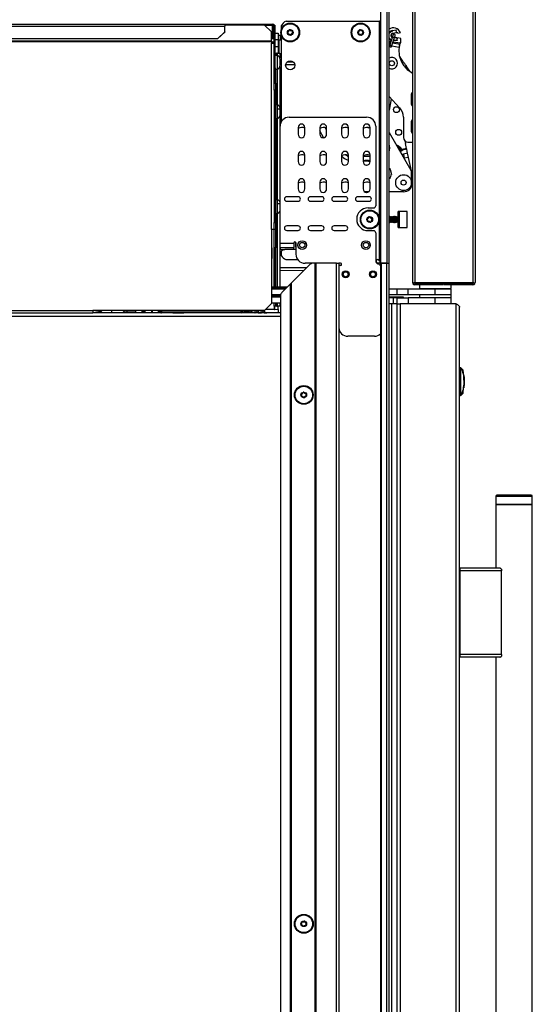
# Model space of a CAD drawing. Units: inches. Extents: x 22 to 132, y 16 to 141.
# Drawn here: x 37 to 51, y 72 to 99 of the extents above; entities that cross this region are included whole.
import ezdxf

# ---------------------------------------------------------------- set-up
doc = ezdxf.new("R2010")
doc.units = ezdxf.units.IN
doc.header["$MEASUREMENT"] = 0

msp = doc.modelspace()

# ---------------------------------------------------------------- linework, layer by layer
at = {"color": 7, "linetype": 'Continuous', "lineweight": 25}
for p, q in [((46.45, 100.439), (46.45, 92.799)), ((46.621, 100.439), (46.621, 92.799)), ((46.681, 92.799), (46.681, 100.439)), ((47.328, 100.208), (47.328, 92.27)), ((47.39, 100.21), (47.39, 92.268)), ((48.98, 100.21), (48.98, 92.268)), ((49.042, 100.208), (49.042, 92.27)), ((22.792, 99.353), (42.171, 99.353)), ((42.171, 99.353), (42.171, 99.301)), ((42.171, 99.353), (43.488, 99.353)), ((43.488, 99.353), (43.488, 99.325)), ((43.488, 99.353), (43.489, 99.353)), ((43.489, 99.325), (43.489, 99.353)), ((43.854, 99.439), (46.42, 99.439)), ((46.42, 92.87), (46.42, 99.439)), ((22.792, 99.301), (42.171, 99.301)), ((41.983, 98.966), (42.171, 99.148)), ((42.171, 99.14), (41.983, 98.959)), ((43.266, 99.329), (42.171, 99.329)), ((42.171, 99.148), (42.171, 99.301)), ((42.171, 99.148), (42.171, 99.14)), ((43.454, 99.147), (43.266, 99.329)), ((43.27, 99.325), (43.488, 99.325)), ((43.454, 98.888), (43.454, 99.147)), ((43.488, 99.325), (43.489, 99.325)), ((43.512, 99.232), (43.512, 99.318)), ((43.531, 99.232), (43.512, 99.232)), ((43.512, 99.232), (43.512, 98.952)), ((43.531, 99.283), (43.559, 99.283)), ((43.531, 98.157), (43.531, 99.283)), ((43.539, 99.332), (43.549, 99.332)), ((43.549, 99.332), (43.549, 99.319)), ((43.559, 98.157), (43.559, 99.283)), ((43.559, 99.109), (43.639, 99.11)), ((43.639, 99.11), (43.639, 98.93)), ((43.722, 99.307), (43.722, 99.205)), ((46.773, 99.183), (46.88, 99.202)), ((46.88, 99.192), (46.774, 99.174)), ((46.785, 99.108), (46.881, 99.125)), ((46.869, 99.118), (46.787, 99.104)), ((46.88, 99.202), (46.88, 99.192)), ((46.885, 99.139), (46.88, 99.192)), ((46.884, 99.13), (46.909, 99.13)), ((46.92, 99.112), (46.909, 99.13)), ((46.92, 99.112), (46.991, 99.124)), ((22.98, 98.966), (41.983, 98.966)), ((22.98, 98.959), (41.983, 98.959)), ((43.454, 98.888), (23.404, 98.888)), ((43.454, 98.87), (23.404, 98.87)), ((41.983, 98.959), (41.983, 98.966)), ((43.531, 98.952), (43.454, 98.952)), ((43.454, 98.888), (43.454, 98.87)), ((43.454, 98.87), (43.454, 98.839)), ((43.454, 93.727), (43.454, 98.839)), ((43.454, 98.839), (43.524, 98.839)), ((43.524, 97.617), (43.524, 98.839)), ((43.697, 99.046), (43.639, 99.046)), ((43.639, 98.93), (43.639, 98.74)), ((43.654, 98.914), (43.639, 98.914)), ((43.654, 98.929), (43.722, 98.929)), ((43.697, 99.045), (43.697, 99.046)), ((43.697, 98.929), (43.697, 99.045)), ((43.722, 99.05), (43.722, 96.68)), ((46.681, 98.864), (46.722, 98.857)), ((46.763, 98.983), (46.69, 98.761)), ((46.75, 98.741), (46.823, 98.964)), ((46.787, 99.059), (46.763, 98.983)), ((46.784, 98.846), (46.975, 98.812)), ((46.906, 98.905), (46.804, 98.905)), ((46.823, 98.964), (46.847, 99.039)), ((46.83, 98.986), (46.88, 98.986)), ((46.905, 98.915), (46.9, 98.968)), ((46.909, 98.961), (46.901, 98.961)), ((46.905, 98.915), (46.906, 98.905)), ((46.909, 98.961), (46.92, 98.979)), ((47.007, 98.964), (46.92, 98.979)), ((46.975, 98.812), (46.97, 98.785)), ((47.007, 98.909), (47.007, 98.964)), ((43.524, 98.772), (43.531, 98.772)), ((43.524, 98.564), (43.531, 98.564)), ((43.559, 98.564), (43.561, 98.564)), ((43.561, 98.564), (43.561, 98.497)), ((43.561, 98.564), (43.598, 98.564)), ((43.612, 98.564), (43.598, 98.564)), ((43.612, 98.564), (43.686, 98.564)), ((43.639, 98.74), (43.639, 98.564)), ((43.686, 98.564), (43.686, 98.424)), ((46.97, 98.785), (46.961, 98.733)), ((43.531, 98.397), (43.524, 98.397)), ((43.617, 98.497), (43.559, 98.497)), ((43.617, 98.124), (43.617, 98.497)), ((43.692, 98.382), (43.692, 98.384)), ((43.692, 98.327), (43.722, 98.327)), ((43.889, 98.325), (44.048, 98.324)), ((46.969, 98.472), (46.989, 98.446)), ((47.094, 98.215), (47.046, 98.29)), ((43.524, 98.217), (43.531, 98.217)), ((43.531, 98.157), (43.559, 98.157)), ((43.531, 98.032), (43.531, 98.157)), ((43.559, 98.032), (43.531, 98.032)), ((43.559, 98.157), (43.559, 98.032)), ((43.559, 98.124), (43.617, 98.124)), ((43.561, 97.935), (43.561, 98.124)), ((43.686, 98.198), (43.686, 97.077)), ((43.692, 98.265), (43.692, 98.259)), ((43.692, 98.25), (43.692, 98.244)), ((47.253, 98.066), (47.161, 98.198)), ((47.328, 97.999), (47.215, 98.084)), ((43.524, 97.935), (43.561, 97.935)), ((43.524, 97.735), (43.561, 97.735)), ((43.561, 97.735), (43.561, 97.935)), ((43.561, 97.735), (43.561, 97.547)), ((43.524, 97.547), (43.524, 97.617)), ((43.561, 97.547), (43.524, 97.547)), ((43.524, 97.547), (43.524, 93.915)), ((43.561, 97.547), (43.561, 93.915)), ((46.681, 97.373), (46.972, 97.065)), ((46.738, 97.313), (46.681, 96.996)), ((47.287, 97.196), (47.287, 97.19)), ((43.619, 97.143), (43.561, 97.143)), ((43.619, 97.127), (43.619, 97.143)), ((43.619, 96.77), (43.619, 97.127)), ((43.694, 97.029), (43.639, 97.029)), ((43.722, 97.118), (43.686, 97.118)), ((43.561, 96.77), (43.619, 96.77)), ((43.686, 96.837), (43.686, 94.474)), ((43.686, 96.796), (43.722, 96.796)), ((43.694, 96.883), (43.694, 96.88)), ((43.939, 96.806), (46.065, 96.806)), ((47.075, 96.808), (47.075, 96.248)), ((43.689, 93.354), (43.689, 96.556)), ((44.184, 96.524), (44.184, 96.337)), ((44.372, 96.337), (44.372, 96.524)), ((44.78, 96.524), (44.78, 96.337)), ((44.886, 96.244), (44.78, 96.428)), ((44.968, 96.337), (44.968, 96.524)), ((45.376, 96.524), (45.376, 96.337)), ((45.564, 96.337), (45.564, 96.524)), ((45.971, 96.524), (45.971, 96.337)), ((46.159, 96.337), (46.159, 96.524)), ((46.315, 96.556), (46.315, 94.378)), ((46.681, 96.385), (47.279, 95.35)), ((47.287, 96.55), (47.287, 96.44)), ((47.2, 96.123), (47.328, 96.123)), ((46.998, 95.97), (46.974, 95.947)), ((46.974, 95.947), (46.986, 95.894)), ((46.974, 95.947), (47.009, 95.911)), ((47.009, 95.911), (46.986, 95.894)), ((47.045, 95.921), (46.998, 95.97)), ((47.018, 95.879), (47.05, 95.902)), ((47.161, 95.946), (47.045, 95.921)), ((47.165, 95.928), (47.05, 95.902)), ((47.161, 95.946), (47.13, 96.086)), ((47.165, 95.928), (47.161, 95.946)), ((47.189, 95.817), (47.165, 95.928)), ((44.184, 95.774), (44.184, 95.587)), ((44.372, 95.587), (44.372, 95.774)), ((44.78, 95.774), (44.78, 95.587)), ((44.968, 95.587), (44.968, 95.774)), ((45.376, 95.774), (45.376, 95.587)), ((45.564, 95.587), (45.564, 95.774)), ((45.971, 95.774), (45.971, 95.587)), ((46.159, 95.745), (46.153, 95.758)), ((46.159, 95.587), (46.159, 95.774)), ((47.036, 95.799), (47.074, 95.791)), ((47.189, 95.817), (47.074, 95.791)), ((47.074, 95.791), (47.099, 95.678)), ((47.215, 95.704), (47.099, 95.678)), ((47.215, 95.704), (47.189, 95.817)), ((47.298, 95.333), (47.215, 95.704)), ((46.713, 95.368), (46.744, 95.23)), ((47.299, 95.029), (47.299, 95.275)), ((47.301, 94.925), (47.301, 95.3)), ((44.184, 95.024), (44.184, 94.837)), ((44.372, 94.837), (44.372, 95.024)), ((44.78, 95.024), (44.78, 94.837)), ((44.968, 94.837), (44.968, 95.024)), ((45.376, 95.024), (45.376, 94.837)), ((45.564, 94.837), (45.564, 95.024)), ((45.971, 95.024), (45.971, 94.837)), ((46.031, 94.761), (46.009, 94.762)), ((46.12, 94.761), (46.031, 94.761)), ((46.159, 94.837), (46.159, 95.024)), ((47.081, 94.761), (46.681, 94.761)), ((47.299, 94.938), (47.299, 94.994)), ((43.619, 94.54), (43.561, 94.54)), ((43.619, 94.524), (43.619, 94.54)), ((43.619, 94.167), (43.619, 94.524)), ((43.689, 94.515), (43.686, 94.515)), ((44.184, 94.624), (43.872, 94.624)), ((43.872, 94.499), (44.184, 94.499)), ((44.834, 94.624), (44.522, 94.624)), ((44.522, 94.499), (44.834, 94.499)), ((45.484, 94.624), (45.172, 94.624)), ((45.172, 94.499), (45.484, 94.499)), ((46.134, 94.624), (45.822, 94.624)), ((45.822, 94.499), (46.134, 94.499)), ((43.686, 94.234), (43.686, 92.144)), ((46.105, 94.318), (46.255, 94.318)), ((43.561, 94.167), (43.619, 94.167)), ((43.686, 94.193), (43.689, 94.193)), ((46.684, 94.058), (46.681, 94.062)), ((46.697, 94.081), (46.684, 94.058)), ((46.684, 93.939), (46.684, 94.058)), ((46.7, 94.081), (46.697, 94.081)), ((46.697, 93.917), (46.697, 94.081)), ((46.713, 94.058), (46.7, 94.081)), ((46.7, 93.917), (46.7, 94.081)), ((46.726, 94.081), (46.713, 94.058)), ((46.713, 93.939), (46.713, 94.058)), ((46.73, 94.081), (46.726, 94.081)), ((46.726, 93.917), (46.726, 94.081)), ((46.743, 94.058), (46.73, 94.081)), ((46.73, 93.917), (46.73, 94.081)), ((46.756, 94.081), (46.743, 94.058)), ((46.743, 93.939), (46.743, 94.058)), ((46.759, 94.081), (46.756, 94.081)), ((46.756, 93.917), (46.756, 94.081)), ((46.772, 94.058), (46.759, 94.081)), ((46.759, 93.917), (46.759, 94.081)), ((46.785, 94.081), (46.772, 94.058)), ((46.772, 93.939), (46.772, 94.058)), ((46.789, 94.081), (46.785, 94.081)), ((46.785, 93.917), (46.785, 94.081)), ((46.802, 94.058), (46.789, 94.081)), ((46.789, 93.917), (46.789, 94.081)), ((46.815, 94.081), (46.802, 94.058)), ((46.802, 93.939), (46.802, 94.058)), ((46.818, 94.081), (46.815, 94.081)), ((46.815, 93.917), (46.815, 94.081)), ((46.831, 94.058), (46.818, 94.081)), ((46.818, 93.917), (46.818, 94.081)), ((46.844, 94.081), (46.831, 94.058)), ((46.831, 93.939), (46.831, 94.058)), ((46.848, 94.081), (46.844, 94.081)), ((46.844, 93.917), (46.844, 94.081)), ((46.861, 94.058), (46.848, 94.081)), ((46.848, 93.917), (46.848, 94.081)), ((46.874, 94.081), (46.861, 94.058)), ((46.861, 93.939), (46.861, 94.058)), ((46.877, 94.081), (46.874, 94.081)), ((46.874, 93.917), (46.874, 94.081)), ((46.89, 94.058), (46.877, 94.081)), ((46.877, 93.917), (46.877, 94.081)), ((46.903, 94.081), (46.89, 94.058)), ((46.89, 93.939), (46.89, 94.058)), ((46.907, 94.081), (46.903, 94.081)), ((46.903, 93.917), (46.903, 94.081)), ((46.92, 94.058), (46.907, 94.081)), ((46.907, 93.917), (46.907, 94.081)), ((46.931, 94.077), (46.92, 94.058)), ((46.92, 93.939), (46.92, 94.058)), ((47.181, 94.218), (46.931, 94.218)), ((46.931, 93.78), (46.931, 94.218)), ((46.971, 93.785), (46.971, 94.213)), ((47.181, 93.78), (47.181, 94.218)), ((43.454, 93.727), (43.454, 92.939)), ((43.524, 93.727), (43.454, 93.727)), ((43.524, 93.915), (43.561, 93.915)), ((43.524, 93.845), (43.524, 93.915)), ((43.524, 93.727), (43.524, 93.845)), ((43.561, 93.727), (43.524, 93.727)), ((43.524, 93.727), (43.524, 93.727)), ((43.524, 93.227), (43.524, 93.727)), ((43.561, 93.915), (43.561, 93.727)), ((43.561, 93.727), (43.561, 93.227)), ((44.184, 93.824), (43.872, 93.824)), ((43.872, 93.699), (44.184, 93.699)), ((44.834, 93.824), (44.522, 93.824)), ((44.522, 93.699), (44.834, 93.699)), ((45.484, 93.824), (45.172, 93.824)), ((45.172, 93.699), (45.484, 93.699)), ((46.255, 93.693), (46.105, 93.693)), ((46.681, 93.935), (46.684, 93.939)), ((46.684, 93.939), (46.697, 93.917)), ((46.697, 93.917), (46.7, 93.917)), ((46.7, 93.917), (46.713, 93.939)), ((46.713, 93.939), (46.726, 93.917)), ((46.726, 93.917), (46.73, 93.917)), ((46.73, 93.917), (46.743, 93.939)), ((46.743, 93.939), (46.756, 93.917)), ((46.756, 93.917), (46.759, 93.917)), ((46.759, 93.917), (46.772, 93.939)), ((46.772, 93.939), (46.785, 93.917)), ((46.785, 93.917), (46.789, 93.917)), ((46.789, 93.917), (46.802, 93.939)), ((46.802, 93.939), (46.815, 93.917)), ((46.815, 93.917), (46.818, 93.917)), ((46.818, 93.917), (46.831, 93.939)), ((46.831, 93.939), (46.844, 93.917)), ((46.844, 93.917), (46.848, 93.917)), ((46.848, 93.917), (46.861, 93.939)), ((46.861, 93.939), (46.874, 93.917)), ((46.874, 93.917), (46.877, 93.917)), ((46.877, 93.917), (46.89, 93.939)), ((46.89, 93.939), (46.903, 93.917)), ((46.903, 93.917), (46.907, 93.917)), ((46.907, 93.917), (46.92, 93.939)), ((46.92, 93.939), (46.931, 93.92)), ((46.931, 93.78), (47.181, 93.78)), ((46.315, 93.633), (46.315, 92.874)), ((43.471, 93.073), (43.468, 93.378)), ((43.561, 93.227), (43.524, 93.227)), ((43.524, 92.144), (43.524, 93.227)), ((43.561, 92.144), (43.561, 93.227)), ((43.689, 93.354), (44.064, 93.354)), ((43.689, 93.234), (43.689, 93.354)), ((43.689, 93.234), (44.064, 93.234)), ((43.689, 93.234), (43.689, 93.174)), ((43.689, 93.099), (43.689, 93.174)), ((44.124, 93.174), (43.822, 93.174)), ((44.064, 93.354), (44.064, 93.234)), ((44.064, 93.174), (44.064, 93.234)), ((44.124, 93.354), (44.124, 93.049)), ((43.454, 92.939), (43.454, 91.697)), ((43.468, 92.768), (43.471, 93.073)), ((43.722, 93.124), (43.722, 93.011)), ((43.845, 92.899), (44.174, 92.899)), ((46.315, 92.899), (46.369, 92.899)), ((46.325, 92.899), (46.325, 92.874)), ((44.342, 92.601), (43.686, 92.595)), ((44.479, 92.739), (43.995, 92.255)), ((44.563, 92.799), (44.374, 92.799)), ((44.655, 92.799), (44.563, 92.799)), ((44.655, 43.325), (44.655, 92.799)), ((44.665, 92.799), (44.655, 92.799)), ((44.665, 43.325), (44.665, 92.799)), ((44.665, 92.799), (44.675, 92.799)), ((44.675, 92.799), (44.675, 43.325)), ((45.24, 92.799), (44.675, 92.799)), ((45.24, 43.325), (45.24, 92.799)), ((45.24, 92.799), (45.3, 92.799)), ((45.35, 92.799), (45.3, 92.799)), ((45.3, 92.799), (45.3, 43.325)), ((45.35, 92.739), (45.33, 92.739)), ((46.429, 92.799), (46.349, 92.799)), ((46.429, 92.839), (46.429, 92.799)), ((46.429, 92.799), (46.45, 92.799)), ((46.45, 92.799), (46.45, 41.001)), ((46.45, 92.799), (46.621, 92.799)), ((46.46, 92.799), (46.46, 41.001)), ((46.621, 92.799), (46.46, 92.799)), ((46.621, 41.001), (46.621, 92.799)), ((46.621, 92.799), (46.681, 92.799)), ((46.621, 92.799), (46.681, 92.799)), ((46.681, 41.001), (46.681, 92.799)), ((46.184, 92.574), (46.199, 92.585)), ((46.199, 92.413), (46.184, 92.424)), ((43.884, 92.144), (43.454, 92.144)), ((43.834, 92.094), (43.454, 92.094)), ((43.76, 92.02), (43.975, 92.235)), ((43.975, 92.235), (43.985, 92.245)), ((43.975, 43.325), (43.975, 92.235)), ((43.995, 92.255), (43.985, 92.245)), ((43.985, 92.245), (43.985, 43.325)), ((43.995, 92.255), (43.995, 43.325)), ((46.905, 92.094), (46.681, 92.094)), ((46.905, 91.93), (46.905, 92.094)), ((47.205, 92.094), (46.905, 92.094)), ((47.205, 91.93), (47.205, 92.094)), ((47.95, 92.094), (47.205, 92.094)), ((47.337, 92.238), (49.033, 92.238)), ((47.39, 92.268), (48.98, 92.268)), ((47.729, 92.208), (47.39, 92.208)), ((47.513, 92.208), (47.513, 92.109)), ((47.513, 92.109), (48.131, 92.109)), ((47.732, 92.109), (47.732, 92.094)), ((47.74, 92.214), (48.131, 92.214)), ((47.95, 91.93), (47.95, 92.094)), ((48.388, 92.094), (47.95, 92.094)), ((48.131, 92.214), (48.161, 92.214)), ((48.131, 92.109), (48.388, 92.109)), ((48.169, 92.094), (48.169, 92.109)), ((48.98, 92.208), (48.171, 92.208)), ((48.388, 92.109), (48.388, 92.208)), ((48.388, 91.93), (48.388, 92.094)), ((43.7, 91.93), (43.454, 91.93)), ((43.454, 91.92), (43.7, 91.92)), ((43.454, 91.88), (43.7, 91.88)), ((43.7, 91.873), (43.454, 91.873)), ((43.524, 91.873), (43.524, 91.88)), ((43.561, 91.873), (43.561, 91.88)), ((43.686, 91.88), (43.686, 91.873)), ((43.7, 91.936), (43.7, 43.325)), ((46.905, 91.93), (46.681, 91.93)), ((47.078, 91.873), (46.681, 91.873)), ((46.688, 91.853), (46.681, 91.853)), ((46.688, 91.689), (46.688, 91.853)), ((46.805, 91.853), (46.688, 91.853)), ((46.805, 91.689), (46.805, 91.853)), ((46.905, 91.853), (46.805, 91.853)), ((47.205, 91.93), (46.905, 91.93)), ((46.905, 91.689), (46.905, 91.853)), ((46.905, 91.853), (47.205, 91.853)), ((47.078, 91.853), (47.078, 91.873)), ((47.95, 91.93), (47.205, 91.93)), ((47.205, 91.853), (47.205, 91.689)), ((47.95, 91.853), (47.205, 91.853)), ((47.513, 91.93), (47.513, 91.853)), ((48.388, 91.93), (47.95, 91.93)), ((47.95, 91.689), (47.95, 91.853)), ((48.388, 91.853), (47.95, 91.853)), ((48.388, 91.853), (48.388, 91.93)), ((48.388, 91.689), (48.388, 91.853)), ((43.266, 91.509), (43.454, 91.697)), ((43.639, 91.529), (43.283, 91.526)), ((43.7, 91.709), (43.454, 91.709)), ((43.524, 91.627), (43.524, 91.709)), ((43.561, 91.627), (43.524, 91.627)), ((43.549, 91.543), (43.534, 91.543)), ((43.549, 91.543), (43.549, 91.627)), ((43.561, 91.709), (43.561, 91.627)), ((43.598, 91.627), (43.561, 91.627)), ((43.598, 91.627), (43.612, 91.627)), ((43.686, 91.627), (43.612, 91.627)), ((43.639, 91.529), (43.639, 91.627)), ((43.639, 91.529), (43.639, 91.439)), ((43.686, 91.709), (43.686, 91.627)), ((46.747, 91.689), (46.681, 91.689)), ((46.747, 91.689), (46.747, 41.064)), ((46.899, 91.689), (46.747, 91.689)), ((46.899, 41.064), (46.899, 91.689)), ((46.899, 91.689), (46.988, 91.689)), ((46.988, 91.689), (46.988, 41.064)), ((48.524, 91.689), (46.988, 91.689)), ((47.95, 91.689), (47.205, 91.689)), ((48.524, 41.064), (48.524, 91.689)), ((48.613, 41.153), (48.613, 91.6)), ((22.724, 91.509), (38.554, 91.509)), ((22.752, 91.439), (38.554, 91.439)), ((43.266, 91.509), (38.554, 91.509)), ((38.554, 91.509), (38.554, 91.439)), ((38.554, 91.45), (38.755, 91.482)), ((38.723, 91.446), (38.554, 91.445)), ((43.7, 91.439), (38.554, 91.439)), ((38.764, 91.453), (38.723, 91.446)), ((38.723, 91.439), (38.723, 91.446)), ((38.784, 91.472), (38.724, 91.462)), ((38.724, 91.462), (38.764, 91.453)), ((38.755, 91.482), (38.784, 91.472)), ((38.763, 91.439), (38.764, 91.453)), ((38.784, 91.472), (38.783, 91.439)), ((39.073, 91.439), (39.074, 91.485)), ((39.074, 91.485), (39.074, 91.509)), ((39.403, 91.467), (39.724, 91.467)), ((39.483, 91.509), (39.483, 91.467)), ((39.724, 91.509), (39.724, 91.439)), ((39.897, 91.509), (39.897, 91.439)), ((39.948, 91.439), (39.948, 91.509)), ((39.982, 91.509), (39.982, 91.439)), ((40.173, 91.439), (40.173, 91.509)), ((40.175, 91.509), (40.175, 91.439)), ((40.347, 91.509), (40.347, 91.439)), ((40.398, 91.439), (40.398, 91.509)), ((40.403, 91.469), (40.404, 91.509)), ((40.433, 91.439), (40.433, 91.469)), ((40.433, 91.469), (42.62, 91.469)), ((42.62, 91.469), (42.62, 91.439)), ((42.65, 91.509), (42.65, 91.469)), ((42.65, 91.492), (42.732, 91.476)), ((42.736, 91.476), (42.795, 91.471)), ((42.834, 91.509), (43.01, 91.439)), ((42.839, 91.446), (42.839, 91.492)), ((42.996, 91.444), (42.839, 91.446)), ((43.027, 91.502), (43.011, 91.509)), ((43.079, 91.498), (43.025, 91.502)), ((43.091, 91.441), (43.168, 91.441)), ((43.161, 91.443), (43.092, 91.444)), ((43.098, 91.457), (43.178, 91.439)), ((43.114, 91.441), (43.114, 91.439)), ((43.189, 91.503), (43.165, 91.509)), ((43.18, 91.439), (43.18, 91.439)), ((43.243, 91.499), (43.188, 91.503)), ((43.254, 91.441), (43.326, 91.441)), ((43.639, 91.439), (43.255, 91.442)), ((43.293, 91.439), (43.293, 91.441)), ((43.305, 91.441), (43.305, 91.439)), ((43.326, 91.441), (43.326, 91.442)), ((43.549, 91.439), (43.549, 91.44)), ((46.279, 90.799), (45.55, 90.799)), ((48.613, 89.939), (48.645, 89.939)), ((48.645, 89.939), (48.645, 89.175)), ((48.729, 89.725), (48.711, 89.87)), ((48.728, 89.725), (48.73, 89.725)), ((48.73, 89.725), (48.738, 89.654)), ((48.736, 89.663), (48.732, 89.725)), ((48.739, 89.52), (48.734, 89.646)), ((48.74, 89.617), (48.738, 89.654)), ((48.74, 89.637), (48.739, 89.655)), ((48.739, 89.631), (48.739, 89.654)), ((48.74, 89.637), (48.741, 89.627)), ((48.711, 89.244), (48.728, 89.382)), ((48.727, 89.386), (48.737, 89.456)), ((48.73, 89.386), (48.727, 89.386)), ((48.733, 89.402), (48.736, 89.449)), ((48.737, 89.456), (48.738, 89.456)), ((48.74, 89.591), (48.738, 89.619)), ((48.74, 89.618), (48.739, 89.627)), ((48.74, 89.627), (48.74, 89.618)), ((48.741, 89.627), (48.742, 89.595)), ((48.741, 89.627), (48.742, 89.591)), ((48.741, 89.557), (48.741, 89.555)), ((48.741, 89.484), (48.741, 89.493)), ((48.741, 89.493), (48.741, 89.484)), ((48.742, 89.52), (48.742, 89.52)), ((48.742, 89.511), (48.742, 89.499)), ((48.613, 89.175), (48.645, 89.175)), ((49.613, 86.409), (49.613, 86.189)), ((50.441, 86.439), (49.643, 86.439)), ((50.583, 86.439), (50.441, 86.439)), ((50.613, 86.189), (50.613, 86.409)), ((49.613, 86.189), (49.613, 84.439)), ((50.462, 86.189), (49.613, 86.189)), ((49.613, 86.189), (50.613, 86.189)), ((50.613, 86.189), (50.462, 86.189)), ((50.613, 46.564), (50.613, 86.189)), ((48.613, 84.369), (48.621, 84.369)), ((48.621, 84.439), (48.621, 84.369)), ((49.717, 84.439), (48.621, 84.439)), ((49.766, 84.369), (48.621, 84.369)), ((48.621, 84.369), (48.621, 82.069)), ((49.766, 84.412), (49.766, 84.369)), ((49.766, 82.069), (49.766, 84.369)), ((48.621, 82.069), (48.613, 82.069)), ((48.621, 82.069), (48.621, 81.999)), ((49.766, 82.069), (48.621, 82.069)), ((49.717, 81.999), (48.621, 81.999)), ((49.613, 81.999), (49.613, 50.754)), ((49.766, 82.069), (49.766, 82.026))]:
    msp.add_line(p, q, dxfattribs=at)
at = {"color": 8, "linetype": 'Continuous', "lineweight": 25}
for p, q in [((43.475, 99.325), (43.475, 98.952)), ((43.531, 98.951), (43.454, 98.951)), ((43.454, 98.874), (43.531, 98.874)), ((43.531, 98.826), (43.524, 98.826)), ((43.639, 98.93), (43.559, 98.929)), ((43.654, 98.914), (43.654, 98.564)), ((43.722, 98.914), (43.654, 98.914)), ((46.728, 98.876), (46.681, 98.884)), ((46.986, 98.831), (46.791, 98.865)), ((46.807, 98.915), (46.905, 98.915)), ((46.893, 98.981), (46.828, 98.981)), ((43.559, 98.739), (43.639, 98.74)), ((43.598, 98.564), (43.598, 98.497)), ((43.612, 98.564), (43.612, 98.497)), ((46.692, 98.766), (46.681, 98.768)), ((46.958, 98.719), (46.755, 98.755)), ((43.524, 98.351), (43.531, 98.351)), ((43.531, 98.304), (43.524, 98.304)), ((43.692, 98.342), (43.722, 98.342)), ((43.524, 98.218), (43.531, 98.218)), ((43.598, 98.124), (43.598, 97.143)), ((43.612, 98.124), (43.612, 97.143)), ((43.722, 98.242), (43.692, 98.242)), ((44.092, 98.238), (43.843, 98.241)), ((47.132, 98.163), (47.146, 98.22)), ((47.161, 98.198), (47.146, 98.147)), ((43.598, 96.77), (43.598, 94.54)), ((43.612, 96.77), (43.612, 94.54)), ((44.968, 96.453), (44.93, 96.519)), ((46.984, 95.86), (47.018, 95.879)), ((45.564, 95.737), (45.554, 95.742)), ((47.023, 95.793), (47.036, 95.799)), ((47.099, 95.678), (47.096, 95.667)), ((43.689, 94.426), (43.639, 94.426)), ((43.598, 94.167), (43.598, 92.144)), ((43.612, 94.167), (43.612, 92.144)), ((43.468, 93.378), (43.454, 93.378)), ((43.689, 93.174), (43.822, 93.174)), ((43.454, 93.073), (43.471, 93.073)), ((43.454, 92.768), (43.468, 92.768)), ((43.686, 92.68), (44.427, 92.687)), ((43.454, 92.114), (43.854, 92.114)), ((43.7, 91.91), (43.454, 91.91)), ((43.598, 91.88), (43.598, 91.873)), ((43.612, 91.88), (43.612, 91.873)), ((43.298, 91.541), (43.534, 91.543)), ((43.534, 91.543), (43.534, 91.627)), ((43.598, 91.709), (43.598, 91.627)), ((43.612, 91.709), (43.612, 91.627)), ((43.7, 91.337), (22.753, 91.337)), ((39.938, 91.439), (39.938, 91.509)), ((40.389, 91.439), (40.389, 91.509)), ((40.434, 91.509), (40.433, 91.469)), ((42.62, 91.469), (42.62, 91.509)), ((43.12, 91.439), (43.12, 91.441)), ((43.274, 91.439), (43.274, 91.441)), ((50.462, 86.409), (49.613, 86.409)), ((50.613, 86.409), (50.462, 86.409))]:
    msp.add_line(p, q, dxfattribs=at)
at = {"color": 7, "linetype": 'Continuous', "lineweight": 25, "flags": 128}
for points in [[(43.722, 99.033), (43.713, 99.038), (43.697, 99.046)], [(46.975, 98.812), (46.975, 98.812), (46.975, 98.812), (46.975, 98.812), (46.975, 98.812), (46.975, 98.813), (46.975, 98.813), (46.975, 98.813), (46.975, 98.813)], [(46.69, 98.761), (46.69, 98.754), (46.695, 98.746), (46.704, 98.739), (46.715, 98.734), (46.726, 98.731), (46.737, 98.732), (46.746, 98.735), (46.75, 98.741), (46.75, 98.749), (46.745, 98.756), (46.737, 98.763), (46.726, 98.768), (46.714, 98.771), (46.703, 98.77), (46.695, 98.767), (46.69, 98.761)], [(46.101, 96.523), (46.127, 96.517), (46.13, 96.517)], [(46.046, 95.495), (46.069, 95.494), (46.074, 95.494)], [(46.019, 94.761), (46.039, 94.75), (46.07, 94.743)], [(42.847, 91.504), (42.842, 91.496), (42.822, 91.477), (42.798, 91.471), (42.776, 91.477), (42.757, 91.496), (42.75, 91.509)], [(43.054, 91.465), (43.056, 91.478), (43.061, 91.488), (43.069, 91.495), (43.078, 91.498), (43.086, 91.495), (43.093, 91.488), (43.098, 91.478), (43.099, 91.465), (43.097, 91.453), (43.091, 91.442), (43.088, 91.439)], [(43.218, 91.466), (43.22, 91.479), (43.226, 91.489), (43.233, 91.496), (43.242, 91.499), (43.251, 91.496), (43.258, 91.489), (43.262, 91.479), (43.263, 91.466), (43.261, 91.454), (43.256, 91.443), (43.252, 91.439)]]:
    msp.add_lwpolyline(points, dxfattribs=at)
at = {"color": 8, "linetype": 'Continuous', "lineweight": 25, "flags": 128}
msp.add_lwpolyline([(46.823, 98.964), (46.823, 98.971), (46.818, 98.979), (46.809, 98.986), (46.798, 98.991), (46.786, 98.993), (46.775, 98.993), (46.767, 98.989), (46.763, 98.983), (46.763, 98.983)], dxfattribs=at)
at = {"color": 7, "linetype": 'Continuous', "lineweight": 25}
for centre, radius in [((43.968, 99.128), 0.258), ((43.968, 99.128), 0.256), ((43.968, 99.128), 0.241), ((45.9, 99.128), 0.258), ((45.9, 99.128), 0.256), ((45.9, 99.128), 0.241), ((43.968, 99.128), 0.0775), ((45.9, 99.128), 0.0775), ((43.968, 98.228), 0.125), ((46.758, 98.285), 0.07), ((46.884, 97.012), 0.08), ((46.945, 96.39), 0.08), ((47.081, 95.011), 0.218), ((47.081, 95.011), 0.07), ((46.151, 93.999), 0.258), ((46.151, 93.999), 0.256), ((46.151, 93.999), 0.241), ((46.151, 93.999), 0.0775), ((44.297, 93.299), 0.12), ((46.047, 93.299), 0.12), ((44.297, 93.299), 0.0748), ((46.047, 93.299), 0.0748), ((45.49, 92.499), 0.0955), ((45.49, 92.499), 0.094), ((45.49, 92.499), 0.0685), ((46.24, 92.499), 0.0955), ((46.24, 92.499), 0.094), ((46.24, 92.499), 0.0685), ((44.341, 89.189), 0.257), ((44.341, 89.189), 0.256), ((44.341, 89.189), 0.241), ((44.341, 89.189), 0.0775), ((44.341, 74.689), 0.258), ((44.341, 74.689), 0.256), ((44.341, 74.689), 0.241), ((44.341, 74.689), 0.0775)]:
    msp.add_circle(centre, radius, dxfattribs=at)
for centre, radius, start, end in [((43.489, 99.283), 0.07, 0, 90), ((43.952, 99.209), 0.25, 113.0739, 156.9261), ((46.42, 99.469), 0.03, 270, 0), ((43.489, 99.283), 0.042, 0, 90), ((43.968, 99.128), 0.257, 164.3011, 197.552), ((43.905, 99.145), 0.0125, 84.4203, 164.3011), ((43.905, 99.145), 0.0125, 164.3011, 244.1819), ((43.887, 99.107), 0.03, 324.4203, 64.1819), ((43.909, 99.188), 0.03, 264.4203, 4.1819), ((43.921, 99.082), 0.0125, 144.4203, 224.3011), ((43.952, 99.191), 0.0125, 104.3011, 184.1819), ((43.952, 99.191), 0.0125, 24.4203, 104.3011), ((43.99, 99.208), 0.03, 204.4203, 304.1819), ((44.026, 99.068), 0.03, 84.4203, 184.1819), ((44.014, 99.173), 0.0125, 44.3011, 124.1819), ((44.049, 99.148), 0.03, 144.4203, 244.1819), ((44.014, 99.173), 0.0125, 324.4203, 44.3011), ((44.03, 99.11), 0.0125, 264.4203, 344.3011), ((44.03, 99.11), 0.0125, 344.3011, 64.1819), ((45.837, 99.145), 0.0125, 84.4203, 164.3011), ((45.837, 99.145), 0.0125, 164.3011, 244.1819), ((45.819, 99.107), 0.03, 324.4203, 64.1819), ((45.841, 99.188), 0.03, 264.4203, 4.1819), ((45.853, 99.082), 0.0125, 144.4203, 224.3011), ((45.884, 99.191), 0.0125, 104.3011, 184.1819), ((45.884, 99.191), 0.0125, 24.4203, 104.3011), ((45.922, 99.208), 0.03, 204.4203, 304.1819), ((45.958, 99.068), 0.03, 84.4203, 184.1819), ((45.946, 99.173), 0.0125, 44.3011, 124.1819), ((45.981, 99.148), 0.03, 144.4203, 244.1819), ((45.946, 99.173), 0.0125, 324.4203, 44.3011), ((45.962, 99.11), 0.0125, 264.4203, 344.3011), ((45.962, 99.11), 0.0125, 344.3011, 64.1819), ((46.797, 99.045), 0.21, 22.0797, 123.4064), ((46.797, 99.045), 0.14, 100, 145.5818), ((46.796, 99.045), 0.13, 100, 152.0033), ((46.797, 99.045), 0.0641, 100, 240.3488), ((46.797, 99.045), 0.0591, 100, 239.0321), ((46.809, 99.182), 0.0363, 178.1099, 193.8913), ((46.804, 99.11), 0.0184, 186.0917, 201.8107), ((46.817, 99.049), 0.0315, 341.9467, 161.9467), ((46.865, 99.138), 0.02, 321.5411, 5), ((43.654, 98.944), 0.015, 180, 269.5), ((43.921, 99.082), 0.0125, 224.3011, 304.1819), ((43.945, 99.047), 0.03, 24.4203, 124.1819), ((43.984, 99.065), 0.0125, 204.4203, 284.3011), ((43.984, 99.065), 0.0125, 284.3011, 4.1819), ((45.853, 99.082), 0.0125, 224.3011, 304.1819), ((45.877, 99.047), 0.03, 24.4203, 124.1819), ((45.916, 99.065), 0.0125, 204.4203, 284.3011), ((45.916, 99.065), 0.0125, 284.3011, 4.1819), ((46.797, 99.045), 0.14, 214.4182, 246.5431), ((46.88, 98.966), 0.02, 5, 48.4589), ((47.575, 98.623), 0.625, 157.5626, 160.5571), ((46.882, 98.909), 0.125, 337.5626, 0), ((47.575, 98.623), 0.625, 171.1423, 211.941), ((43.575, 98.388), 0.117, 0, 69.0617), ((46.758, 98.285), 0.158, 240.8863, 119.1137), ((47.257, 98.424), 0.25, 211.941, 212.511), ((43.575, 98.233), 0.117, 290.9383, 0), ((47.515, 98.484), 0.5, 212.511, 233.1021), ((46.725, 97.699), 0.643, 32.5941, 34.8038), ((47.374, 97.411), 0.0878, 122.2046, 180), ((43.578, 97.034), 0.117, 0, 69.0617), ((46.7, 96.808), 0.375, 0, 43.427), ((47.374, 97.19), 0.0878, 180, 237.7954), ((43.578, 96.879), 0.117, 290.9383, 0), ((43.939, 96.556), 0.25, 90, 180), ((46.065, 96.556), 0.25, 0, 90), ((47.374, 96.661), 0.0878, 122.2046, 180), ((44.278, 96.524), 0.094, 0, 180), ((44.288, 96.337), 0.188, 63.3846, 123.6878), ((44.874, 96.524), 0.094, 0, 180), ((44.884, 96.337), 0.188, 63.3987, 123.7029), ((45.47, 96.524), 0.094, 0, 180), ((45.48, 96.337), 0.188, 63.4127, 123.7181), ((46.065, 96.524), 0.094, 0, 180), ((46.075, 96.337), 0.188, 63.4268, 123.7332), ((47.374, 96.44), 0.0878, 180, 237.7954), ((44.278, 96.337), 0.094, 180, 0), ((44.874, 96.337), 0.094, 180, 0), ((45.47, 96.337), 0.094, 180, 0), ((46.065, 96.337), 0.094, 180, 0), ((47.2, 96.248), 0.125, 180, 269.9989), ((47.618, 96.195), 0.5, 184.8588, 192.5818), ((44.278, 95.774), 0.094, 0, 180), ((44.874, 95.774), 0.094, 0, 180), ((45.47, 95.774), 0.094, 0, 180), ((46.065, 95.774), 0.094, 0, 180), ((47.017, 95.92), 0.0406, 219.5716, 271.3213), ((44.288, 95.587), 0.188, 63.3846, 123.6878), ((44.278, 95.587), 0.094, 180, 0), ((44.884, 95.587), 0.188, 63.3987, 123.7029), ((44.874, 95.587), 0.094, 180, 0), ((45.48, 95.587), 0.188, 63.4127, 123.7181), ((45.47, 95.587), 0.094, 180, 0), ((45.657, 95.96), 0.25, 227.8098, 246.2819), ((45.801, 95.78), 0.25, 188.7474, 196.7975), ((46.075, 95.587), 0.188, 63.4268, 123.7332), ((46.065, 95.587), 0.094, 180, 0), ((46.559, 95.261), 0.188, 0, 50.283), ((47.149, 95.275), 0.15, 0, 30), ((47.151, 95.3), 0.15, 360, 12.5818), ((44.278, 95.024), 0.094, 0, 180), ((44.874, 95.024), 0.094, 0, 180), ((45.47, 95.024), 0.094, 0, 180), ((46.065, 95.024), 0.094, 0, 180), ((46.559, 95.261), 0.188, 309.717, 0), ((44.288, 94.837), 0.188, 63.3846, 123.6878), ((44.278, 94.837), 0.094, 180, 0), ((44.884, 94.837), 0.188, 63.3987, 123.7029), ((44.874, 94.837), 0.094, 180, 0), ((45.48, 94.837), 0.188, 63.4127, 123.7181), ((45.47, 94.837), 0.094, 180, 0), ((46.075, 94.837), 0.188, 63.4268, 123.7332), ((46.065, 94.837), 0.094, 180, 0), ((47.081, 95.011), 0.25, 270, 312.6855), ((47.151, 94.934), 0.15, 291.3794, 356.2639), ((47.149, 94.938), 0.15, 312.6855, 0), ((43.578, 94.431), 0.117, 17.2121, 69.0617), ((43.872, 94.561), 0.0625, 90, 270), ((44.184, 94.561), 0.0625, 270, 90), ((44.522, 94.561), 0.0625, 90, 270), ((44.834, 94.561), 0.0625, 270, 90), ((45.172, 94.561), 0.0625, 90, 270), ((45.484, 94.561), 0.0625, 270, 90), ((45.822, 94.561), 0.0625, 90, 270), ((46.134, 94.561), 0.0625, 270, 90), ((43.578, 94.276), 0.117, 290.9383, 342.7879), ((46.105, 94.006), 0.312, 90, 270), ((46.255, 94.378), 0.06, 270, 0), ((46.088, 94.016), 0.0125, 84.4203, 164.3011), ((46.088, 94.016), 0.0125, 164.3011, 244.1819), ((46.07, 93.978), 0.03, 324.4203, 64.1819), ((46.092, 94.059), 0.03, 264.4203, 4.1819), ((46.104, 93.953), 0.0125, 144.4203, 224.3011), ((46.135, 94.062), 0.0125, 104.3011, 184.1819), ((46.135, 94.062), 0.0125, 24.4203, 104.3011), ((46.173, 94.079), 0.03, 204.4203, 304.1819), ((46.209, 93.939), 0.03, 84.4203, 184.1819), ((46.197, 94.044), 0.0125, 44.3011, 124.1819), ((46.232, 94.019), 0.03, 144.4203, 244.1819), ((46.197, 94.044), 0.0125, 324.4203, 44.3011), ((46.213, 93.981), 0.0125, 264.4203, 344.3011), ((46.213, 93.981), 0.0125, 344.3011, 64.1819), ((43.872, 93.761), 0.0625, 90, 270), ((44.184, 93.761), 0.0625, 270, 90), ((44.522, 93.761), 0.0625, 90, 270), ((44.834, 93.761), 0.0625, 270, 90), ((45.172, 93.761), 0.0625, 90, 270), ((45.484, 93.761), 0.0625, 270, 90), ((46.104, 93.953), 0.0125, 224.3011, 304.1819), ((46.128, 93.918), 0.03, 24.4203, 124.1819), ((46.167, 93.936), 0.0125, 204.4203, 284.3011), ((46.167, 93.936), 0.0125, 284.3011, 4.1819), ((46.255, 93.633), 0.06, 0, 90), ((43.822, 93.049), 0.125, 90, 143.1301), ((44.094, 93.354), 0.03, 0, 180), ((44.297, 93.299), 0.187, 159.3374, 202.3512), ((43.789, 93.099), 0.1, 180, 227.9151), ((43.943, 93.129), 0.25, 208.0343, 246.9261), ((44.374, 93.049), 0.25, 180, 270), ((46.415, 92.874), 0.1, 180, 247.1344), ((46.425, 92.874), 0.1, 180, 228.6789), ((46.369, 92.839), 0.06, 31.4669, 90), ((44.7, 92.518), 0.313, 115.9469, 135), ((45.33, 92.709), 0.03, 90, 169.6484), ((45.35, 92.769), 0.03, 270, 90), ((46.279, 92.551), 0.25, 46.843, 67.1344), ((47.39, 92.27), 0.062, 180, 211.073), ((47.39, 92.206), 0.062, 90, 148.927), ((47.39, 92.27), 0.062, 211.073, 270), ((48.98, 92.206), 0.062, 31.073, 90), ((48.98, 92.27), 0.062, 270, 328.927), ((48.98, 92.27), 0.062, 328.927, 0), ((43.981, 91.799), 0.313, 135, 154.0531), ((43.534, 91.543), 0.015, 270.5, 0), ((43.105, 91.535), 0.43, 359.0002, 0.9998), ((40.418, 91.04), 0.43, 88.0016, 91.9984), ((40.433, 91.469), 0.03, 179, 270), ((42.62, 91.469), 0.03, 270, 0), ((42.628, 91.039), 0.43, 87.0017, 90.9986), ((43.089, 91.462), 0.0357, 174.5409, 219.8823), ((43.253, 91.463), 0.0351, 174.276, 222.6907), ((45.55, 91.049), 0.25, 183.5816, 270), ((46.279, 91.049), 0.25, 270, 313.157), ((44.282, 89.215), 0.0125, 156.5324, 236.4133), ((44.282, 89.215), 0.0125, 76.6516, 156.5324), ((44.258, 89.179), 0.03, 316.6516, 56.4133), ((44.289, 89.15), 0.0125, 136.6516, 216.5324), ((44.289, 89.15), 0.0125, 216.5324, 296.4133), ((44.291, 89.256), 0.03, 256.6516, 356.4133), ((44.308, 89.112), 0.03, 16.6516, 116.4133), ((44.334, 89.253), 0.0125, 96.5324, 176.4133), ((44.334, 89.253), 0.0125, 16.6516, 96.5324), ((44.349, 89.124), 0.0125, 196.6516, 276.5324), ((44.374, 89.266), 0.03, 196.6516, 296.4133), ((44.349, 89.124), 0.0125, 276.5324, 356.4133), ((44.391, 89.122), 0.03, 76.6516, 176.4133), ((44.393, 89.228), 0.0125, 36.5324, 116.4133), ((44.424, 89.198), 0.03, 136.6516, 236.4133), ((44.401, 89.163), 0.0125, 256.6516, 336.5324), ((44.393, 89.228), 0.0125, 316.6516, 36.5324), ((44.401, 89.163), 0.0125, 336.5324, 56.4133), ((49.643, 86.409), 0.03, 90, 180), ((50.583, 86.409), 0.03, 0, 90), ((48.621, 84.431), 0.008, 90, 180), ((48.621, 82.007), 0.008, 180, 270), ((44.278, 74.674), 0.0125, 113.4946, 193.3754), ((44.278, 74.674), 0.0125, 193.3754, 273.2563), ((44.261, 74.713), 0.03, 293.4946, 33.2563), ((44.28, 74.631), 0.03, 353.4946, 93.2563), ((44.297, 74.736), 0.0125, 133.3754, 213.2563), ((44.297, 74.736), 0.0125, 53.4946, 133.3754), ((44.322, 74.77), 0.03, 233.4946, 333.2563), ((44.323, 74.627), 0.0125, 173.4946, 253.3754), ((44.323, 74.627), 0.0125, 253.3754, 333.2563), ((44.361, 74.607), 0.03, 53.4946, 153.2563), ((44.36, 74.751), 0.0125, 73.3754, 153.2563), ((44.36, 74.751), 0.0125, 353.4946, 73.3754), ((44.402, 74.746), 0.03, 173.4946, 273.2563), ((44.386, 74.642), 0.0125, 233.4946, 313.3754), ((44.421, 74.665), 0.03, 113.4946, 213.2563), ((44.386, 74.642), 0.0125, 313.3754, 33.2563), ((44.404, 74.704), 0.0125, 13.3754, 93.2563), ((44.404, 74.704), 0.0125, 293.4946, 13.3754)]:
    msp.add_arc(centre, radius, start, end, dxfattribs=at)
at = {"color": 8, "linetype": 'Continuous', "lineweight": 25}
for centre, radius, start, end in [((46.796, 99.045), 0.13, 207.9967, 246.4105), ((46.758, 98.285), 0.281, 3.389, 34.8038), ((46.35, 95.96), 0.35, 341.3813, 18.6187), ((45.657, 95.96), 0.35, 217.658, 254.5456), ((45.657, 95.96), 0.24, 231.1461, 243.9344), ((46.05, 95.32), 0.412, 74.6803, 101.0746), ((46.05, 95.32), 0.3, 68.7191, 105.2998), ((46.05, 95.32), 0.281, 67.2969, 106.3436), ((39.283, 91.524), 0.129, 318.609, 353.0834)]:
    msp.add_arc(centre, radius, start, end, dxfattribs=at)
at = {"color": 7, "linetype": 'Continuous', "lineweight": 25}
for centre, major_axis, ratio, start_param, end_param in [((43.654, 98.914), (-0.0001, 0.015), 0.008724, 6.283033, 7.853753), ((47.033, 95.934), (0.0387, 0.0168), 0.403504, 3.886064, 4.861285), ((47.033, 95.934), (0.0425, -0.013), 0.698905, 4.341029, 5.316249), ((43.446, 93.378), (0.0221, 0), 0.905422, 0.008727, 1.18106), ((43.446, 92.768), (0.0221, 0), 0.905422, 5.102125, 6.274459), ((42.746, 91.562), (0.0119, 0.0854), 0.668202, 2.326058, 3.175186), ((43.02, 91.47), (0.0076, 0.0318), 0.782521, 0.113385, 2.213757), ((43.02, 91.47), (0.0076, 0.0318), 0.782521, 2.213757, 3.028208), ((43.184, 91.471), (0.005, 0.0322), 0.59043, 0.038741, 3.180334)]:
    msp.add_ellipse(centre, major_axis=major_axis, ratio=ratio, start_param=start_param, end_param=end_param, dxfattribs=at)
at = {"color": 8, "linetype": 'Continuous', "lineweight": 25}
for centre, major_axis, ratio, start_param, end_param in [((46.919, 95.739), (-0.059, 0.265), 0.515973, 5.497787, 5.979702), ((46.873, 95.942), (0.137, 0.03), 0.720562, 5.348378, 5.497787), ((46.923, 95.718), (0.176, 0.039), 0.425157, 0.785398, 0.908183), ((47.094, 95.661), (0.062, 0.128), 0.816129, 0.695341, 1.028832), ((47.094, 95.661), (0.137, -0.033), 0.127353, 1.559537, 1.64655)]:
    msp.add_ellipse(centre, major_axis=major_axis, ratio=ratio, start_param=start_param, end_param=end_param, dxfattribs=at)
at = {"color": 7, "linetype": 'Continuous', "lineweight": 25}
for points, knots in [([(46.681, 99.075), (46.685, 99.086), (46.692, 99.109), (46.716, 99.137), (46.746, 99.156), (46.767, 99.162), (46.776, 99.164)], [0, 0, 0, 0, 0.239014, 0.52069, 0.802711, 1, 1, 1, 1]), ([(46.881, 99.125), (46.88, 99.124), (46.878, 99.122), (46.874, 99.119), (46.87, 99.118), (46.869, 99.118), (46.869, 99.118)], [0, 0, 0, 0, 0.242989, 0.632586, 0.988711, 1, 1, 1, 1]), ([(46.88, 98.986), (46.88, 98.986), (46.882, 98.986), (46.885, 98.986), (46.89, 98.984), (46.892, 98.982), (46.893, 98.981)], [0, 0, 0, 0, 0.0112889, 0.3674139, 0.7570113, 1, 1, 1, 1]), ([(43.692, 98.325), (43.692, 98.332), (43.692, 98.345), (43.692, 98.362), (43.692, 98.376), (43.692, 98.381), (43.692, 98.384)], [0, 0, 0, 0, 0.245667, 0.5, 0.754333, 1, 1, 1, 1]), ([(43.692, 98.252), (43.692, 98.257), (43.692, 98.266), (43.692, 98.285), (43.692, 98.305), (43.692, 98.319), (43.692, 98.325)], [0, 0, 0, 0, 0.245667, 0.5, 0.754333, 1, 1, 1, 1]), ([(47.146, 98.22), (47.141, 98.226), (47.131, 98.241), (47.101, 98.284), (47.052, 98.354), (47.013, 98.411), (46.989, 98.446)], [0, 0, 0, 0, 0.134317, 0.302564, 0.580351, 1, 1, 1, 1]), ([(47.146, 98.22), (47.147, 98.219), (47.149, 98.216), (47.153, 98.209), (47.158, 98.203), (47.16, 98.199), (47.161, 98.198)], [0, 0, 0, 0, 0.237609, 0.542297, 0.938371, 1, 1, 1, 1]), ([(47.287, 97.41), (47.287, 97.41), (47.287, 97.411), (47.287, 97.406), (47.287, 97.393), (47.287, 97.374), (47.287, 97.349), (47.287, 97.336)], [0, 0, 0, 0, 0.055209, 0.364698, 0.395753, 0.698535, 1, 1, 1, 1]), ([(47.287, 97.336), (47.287, 97.322), (47.287, 97.301), (47.287, 97.272), (47.287, 97.245), (47.287, 97.214), (47.287, 97.202), (47.287, 97.196)], [0, 0, 0, 0, 0.241224, 0.371241, 0.501265, 0.752197, 1, 1, 1, 1]), ([(43.694, 96.925), (43.694, 96.931), (43.694, 96.944), (43.694, 96.965), (43.694, 96.985), (43.694, 96.996), (43.694, 97.002)], [0, 0, 0, 0, 0.245667, 0.5, 0.754333, 1, 1, 1, 1]), ([(43.694, 96.88), (43.694, 96.881), (43.694, 96.883), (43.694, 96.893), (43.694, 96.907), (43.694, 96.919), (43.694, 96.925)], [0, 0, 0, 0, 0.245667, 0.5, 0.754333, 1, 1, 1, 1]), ([(47.287, 96.661), (47.287, 96.659), (47.287, 96.657), (47.287, 96.643), (47.287, 96.624), (47.287, 96.593), (47.287, 96.565), (47.287, 96.55)], [0, 0, 0, 0, 0.241224, 0.371241, 0.501265, 0.752197, 1, 1, 1, 1]), ([(45.552, 95.759), (45.553, 95.757), (45.553, 95.751), (45.554, 95.745), (45.554, 95.742)], [0, 0, 0, 0, 0.3913083, 1, 1, 1, 1]), ([(46.42, 92.87), (46.423, 92.864), (46.428, 92.854), (46.429, 92.843), (46.429, 92.839)], [0, 0, 0, 0, 0.59412, 1, 1, 1, 1]), ([(39.382, 91.439), (39.382, 91.439), (39.389, 91.443), (39.4, 91.459), (39.411, 91.482), (39.415, 91.501), (39.417, 91.509)], [0, 0, 0, 0, 0.021723, 0.367693, 0.733509, 1, 1, 1, 1]), ([(40.748, 91.439), (40.748, 91.439), (40.768, 91.439), (40.818, 91.441), (40.889, 91.444), (40.971, 91.442), (41.022, 91.439), (41.052, 91.439), (41.052, 91.439)], [0, 0, 0, 0, 0.001117, 0.197071, 0.499993, 0.695937, 0.998883, 1, 1, 1, 1]), ([(48.645, 89.939), (48.658, 89.912), (48.686, 89.858), (48.716, 89.766), (48.735, 89.669), (48.741, 89.598), (48.741, 89.56), (48.741, 89.557)], [0, 0, 0, 0, 0.239972, 0.486085, 0.726151, 0.973005, 1, 1, 1, 1]), ([(48.713, 89.87), (48.713, 89.871), (48.711, 89.872), (48.691, 89.893), (48.671, 89.913), (48.653, 89.93), (48.645, 89.939)], [0, 0, 0, 0, 0.452292, 0.725702, 0.862879, 1, 1, 1, 1]), ([(48.739, 89.627), (48.738, 89.64), (48.736, 89.666), (48.731, 89.698), (48.729, 89.716), (48.728, 89.724), (48.728, 89.725), (48.728, 89.725)], [0, 0, 0, 0, 0.2502862, 0.4992586, 0.7483865, 0.8739129, 1, 1, 1, 1]), ([(48.733, 89.725), (48.733, 89.725), (48.733, 89.724), (48.733, 89.718), (48.734, 89.709), (48.735, 89.701), (48.735, 89.696)], [0, 0, 0, 0, 0.250637, 0.500091, 0.749463, 1, 1, 1, 1]), ([(48.737, 89.654), (48.737, 89.654), (48.738, 89.653), (48.738, 89.647), (48.739, 89.638), (48.739, 89.631), (48.74, 89.627)], [0, 0, 0, 0, 0.249698, 0.499568, 0.749464, 1, 1, 1, 1]), ([(48.741, 89.555), (48.74, 89.524), (48.738, 89.46), (48.72, 89.363), (48.691, 89.265), (48.66, 89.205), (48.645, 89.175)], [0, 0, 0, 0, 0.228969, 0.463865, 0.727591, 1, 1, 1, 1]), ([(48.734, 89.415), (48.734, 89.41), (48.733, 89.402), (48.731, 89.393), (48.73, 89.387), (48.73, 89.386), (48.73, 89.386)], [0, 0, 0, 0, 0.250637, 0.500087, 0.749459, 1, 1, 1, 1]), ([(48.731, 89.386), (48.732, 89.387), (48.732, 89.39), (48.735, 89.413), (48.737, 89.436), (48.738, 89.45), (48.738, 89.452)], [0, 0, 0, 0, 0.317662, 0.633685, 0.949964, 1, 1, 1, 1]), ([(48.735, 89.415), (48.735, 89.41), (48.734, 89.402), (48.733, 89.393), (48.732, 89.387), (48.732, 89.386), (48.732, 89.386)], [0, 0, 0, 0, 0.250534, 0.499908, 0.749368, 1, 1, 1, 1]), ([(48.741, 89.484), (48.74, 89.477), (48.74, 89.464), (48.738, 89.446), (48.736, 89.429), (48.735, 89.419), (48.734, 89.415)], [0, 0, 0, 0, 0.250614, 0.50005, 0.749442, 1, 1, 1, 1]), ([(48.738, 89.456), (48.739, 89.457), (48.739, 89.458), (48.739, 89.464), (48.74, 89.473), (48.74, 89.48), (48.741, 89.484)], [0, 0, 0, 0, 0.249692, 0.499574, 0.749464, 1, 1, 1, 1]), ([(48.742, 89.52), (48.742, 89.522), (48.742, 89.525), (48.742, 89.547), (48.742, 89.58), (48.741, 89.605), (48.74, 89.618)], [0, 0, 0, 0, 0.250591, 0.499815, 0.749218, 1, 1, 1, 1]), ([(48.74, 89.618), (48.741, 89.614), (48.741, 89.607), (48.741, 89.598), (48.742, 89.592), (48.742, 89.591), (48.742, 89.591)], [0, 0, 0, 0, 0.249707, 0.499576, 0.74946, 1, 1, 1, 1]), ([(48.743, 89.562), (48.743, 89.557), (48.743, 89.548), (48.743, 89.531), (48.742, 89.512), (48.742, 89.499), (48.741, 89.493)], [0, 0, 0, 0, 0.250575, 0.499977, 0.749402, 1, 1, 1, 1]), ([(48.741, 89.493), (48.741, 89.497), (48.742, 89.504), (48.742, 89.513), (48.742, 89.519), (48.742, 89.52), (48.742, 89.52)], [0, 0, 0, 0, 0.249704, 0.499568, 0.749453, 1, 1, 1, 1]), ([(48.742, 89.591), (48.742, 89.59), (48.742, 89.59), (48.743, 89.584), (48.743, 89.575), (48.743, 89.566), (48.743, 89.562)], [0, 0, 0, 0, 0.250584, 0.500001, 0.749418, 1, 1, 1, 1]), ([(48.743, 89.573), (48.743, 89.565), (48.743, 89.549), (48.743, 89.535), (48.743, 89.528)], [0, 0, 0, 0, 0.484868, 1, 1, 1, 1]), ([(48.645, 89.175), (48.655, 89.185), (48.677, 89.207), (48.692, 89.222), (48.709, 89.239), (48.718, 89.248), (48.714, 89.244), (48.714, 89.244)], [0, 0, 0, 0, 0.15075, 0.301746, 0.452744, 0.90992, 1, 1, 1, 1]), ([(49.766, 84.412), (49.764, 84.415), (49.754, 84.426), (49.737, 84.436), (49.723, 84.438), (49.717, 84.439)], [0, 0, 0, 0, 0.181966, 0.643408, 1, 1, 1, 1]), ([(49.717, 81.999), (49.724, 82), (49.74, 82.002), (49.757, 82.015), (49.765, 82.024), (49.766, 82.026)], [0, 0, 0, 0, 0.441079, 0.920068, 1, 1, 1, 1])]:
    msp.add_open_spline(points, degree=3, knots=knots, dxfattribs=at)
for points in [[(46.962, 98.741), (46.963, 98.744), (46.966, 98.75), (46.971, 98.772), (46.978, 98.799), (46.983, 98.82), (46.986, 98.831)], [(46.986, 98.831), (46.985, 98.829), (46.983, 98.824), (46.98, 98.819), (46.977, 98.815), (46.975, 98.813), (46.975, 98.813)], [(46.97, 98.785), (46.969, 98.78), (46.967, 98.771), (46.964, 98.755), (46.961, 98.737), (46.959, 98.725), (46.958, 98.719)], [(46.961, 98.733), (46.96, 98.732), (46.96, 98.73), (46.959, 98.726), (46.958, 98.723), (46.958, 98.72), (46.958, 98.719)], [(43.692, 98.235), (43.692, 98.236), (43.692, 98.24), (43.692, 98.248), (43.692, 98.252)], [(43.694, 97.002), (43.694, 97.007), (43.694, 97.018), (43.694, 97.024), (43.694, 97.027)], [(47.05, 95.902), (47.049, 95.903), (47.049, 95.904), (47.048, 95.909), (47.047, 95.914), (47.046, 95.919), (47.045, 95.921)], [(48.524, 91.689), (48.536, 91.681), (48.559, 91.667), (48.589, 91.644), (48.609, 91.622), (48.612, 91.607), (48.613, 91.6)]]:
    msp.add_open_spline(points, degree=3, dxfattribs=at)
at = {"color": 8, "linetype": 'Continuous', "lineweight": 25}
msp.add_open_spline([(46.998, 95.97), (46.977, 95.988), (46.947, 96.014), (46.905, 96.03), (46.889, 96.029), (46.887, 96.028)], degree=3, knots=[0, 0, 0, 0, 0.627078, 0.943037, 1, 1, 1, 1], dxfattribs=at)

doc.saveas('drawing.dxf')
